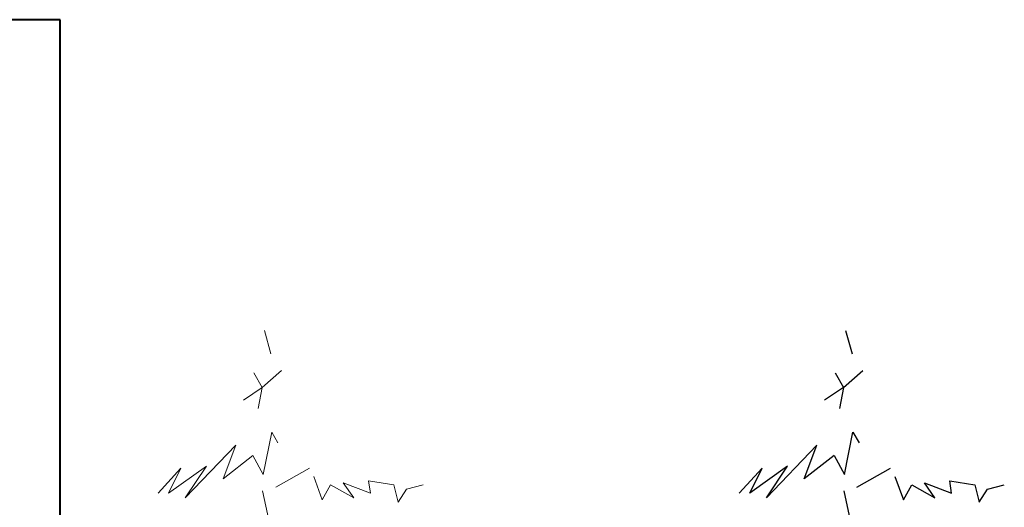
# Model space of a CAD drawing. Units: millimetres. Extents: x -811864.8 to -811801.8, y -51110.8 to -51077.4.
# Drawn here: x -811819.8 to -811814.4, y -51085.3 to -51082.7 of the extents above; entities that cross this region are included whole.
import ezdxf

# ---------------------------------------------------------------- set-up
doc = ezdxf.new("R2010")
doc.units = ezdxf.units.MM
doc.layers.add('τοιχος μπροστα', color=7, linetype='Continuous', lineweight=40)
doc.layers.add('τοιχος πισω', color=7, linetype='Continuous', lineweight=9)

msp = doc.modelspace()

# ---------------------------------------------------------------- linework, layer by layer
for p, q in [((-811815.2597, -51084.3525), (-811815.224, -51084.4795)), ((-811815.2716, -51084.664), (-811815.1664, -51084.5708)), ((-811815.3171, -51084.5827), (-811815.2716, -51084.664)), ((-811815.2716, -51084.664), (-811815.3746, -51084.7335)), ((-811815.2716, -51084.664), (-811815.2934, -51084.7791)), ((-811815.2657, -51085.1383), (-811815.22, -51084.9081)), ((-811815.22, -51084.9081), (-811815.1863, -51084.9657)), ((-811815.4163, -51084.9776), (-811815.6921, -51085.2653)), ((-811815.4857, -51085.1621), (-811815.4163, -51084.9776)), ((-811815.323, -51085.0351), (-811815.4857, -51085.1621)), ((-811815.323, -51085.0351), (-811815.2657, -51085.1383)), ((-811815.7159, -51085.1046), (-811815.8409, -51085.2415)), ((-811815.577, -51085.0927), (-811815.7834, -51085.2415)), ((-811815.7834, -51085.2415), (-811815.7159, -51085.1046)), ((-811815.6921, -51085.2653), (-811815.577, -51085.0927)), ((-811815.1982, -51085.2078), (-811815.0136, -51085.1046)), ((-811814.9898, -51085.1502), (-811814.9442, -51085.2772)), ((-811814.9442, -51085.2772), (-811814.8986, -51085.1958)), ((-811814.8986, -51085.1958), (-811814.7716, -51085.2653)), ((-811814.8291, -51085.1839), (-811814.6803, -51085.2415)), ((-811814.7716, -51085.2653), (-811814.8291, -51085.1839)), ((-811814.6902, -51085.174), (-811814.5533, -51085.1958)), ((-811814.6803, -51085.2415), (-811814.6902, -51085.174)), ((-811814.5533, -51085.1958), (-811814.5295, -51085.2891)), ((-811814.5295, -51085.2891), (-811814.4838, -51085.2197)), ((-811814.4838, -51085.2197), (-811814.3925, -51085.1958)), ((-811815.2696, -51085.2276), (-811815.224, -51085.4419))]:
    msp.add_line(p, q)
at = {"layer": 'τοιχος μπροστα'}
for p, q in [((-811819.5519, -51082.6544), (-811832.0509, -51082.6544)), ((-811819.5519, -51090.4544), (-811819.5519, -51082.6544))]:
    msp.add_line(p, q, dxfattribs=at)
at = {"layer": 'τοιχος πισω'}
for p, q in [((-811818.435, -51084.3525), (-811818.3993, -51084.4795)), ((-811818.4469, -51084.664), (-811818.3417, -51084.5708)), ((-811818.4923, -51084.5827), (-811818.4469, -51084.664)), ((-811818.4469, -51084.664), (-811818.5499, -51084.7335)), ((-811818.4469, -51084.664), (-811818.4687, -51084.7791)), ((-811818.441, -51085.1383), (-811818.3953, -51084.9081)), ((-811818.3953, -51084.9081), (-811818.3616, -51084.9657)), ((-811818.5916, -51084.9776), (-811818.8674, -51085.2653)), ((-811818.661, -51085.1621), (-811818.5916, -51084.9776)), ((-811818.4983, -51085.0351), (-811818.661, -51085.1621)), ((-811818.4983, -51085.0351), (-811818.441, -51085.1383)), ((-811818.8912, -51085.1046), (-811819.0162, -51085.2415)), ((-811818.7523, -51085.0927), (-811818.9587, -51085.2415)), ((-811818.9587, -51085.2415), (-811818.8912, -51085.1046)), ((-811818.8674, -51085.2653), (-811818.7523, -51085.0927)), ((-811818.3735, -51085.2078), (-811818.1889, -51085.1046)), ((-811818.1651, -51085.1502), (-811818.1195, -51085.2772)), ((-811818.1195, -51085.2772), (-811818.0738, -51085.1958)), ((-811818.0738, -51085.1958), (-811817.9468, -51085.2653)), ((-811818.0044, -51085.1839), (-811817.8556, -51085.2415)), ((-811817.9468, -51085.2653), (-811818.0044, -51085.1839)), ((-811817.8655, -51085.174), (-811817.7286, -51085.1958)), ((-811817.8556, -51085.2415), (-811817.8655, -51085.174)), ((-811817.7286, -51085.1958), (-811817.7047, -51085.2891)), ((-811817.7047, -51085.2891), (-811817.6591, -51085.2197)), ((-811817.6591, -51085.2197), (-811817.5678, -51085.1958)), ((-811818.4449, -51085.2276), (-811818.3993, -51085.4419))]:
    msp.add_line(p, q, dxfattribs=at)

doc.saveas('drawing.dxf')
